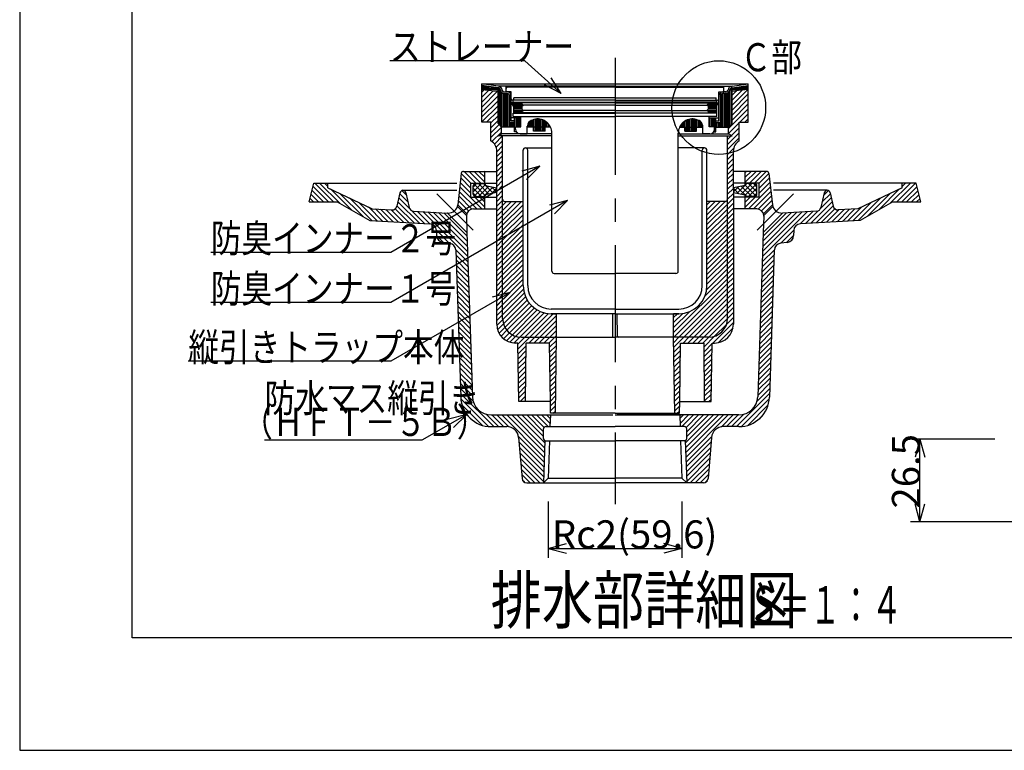
# Model space of a CAD drawing. Extents: x 0 to 2376, y 0 to 1680.
# Drawn here: x 0 to 841, y 0 to 624 of the extents above; entities that cross this region are included whole.
import ezdxf

# ---------------------------------------------------------------- set-up
doc = ezdxf.new("R2010")
doc.units = 0
doc.header["$LTSCALE"] = 8
doc.header["$MEASUREMENT"] = 0
doc.linetypes.add('CENTER2', pattern=[20, 12.5, -2.5, 2.5, -2.5])
for name, color, linetype in [('_0-6_現況線', 7, 'CONTINUOUS'), ('_0-7_枠細線', 7, 'CONTINUOUS'), ('_0-8_枠中線', 7, 'CONTINUOUS'), ('_0-E_極細4', 7, 'CONTINUOUS'), ('_1-1_寸法4', 7, 'CONTINUOUS'), ('_1-5_寸法3', 7, 'CONTINUOUS')]:
    doc.layers.add(name, color=color, linetype=linetype)
doc.styles.get("Standard").update_dxf_attribs({"font": 'txt', "bigfont": 'bigfont.shx'})

msp = doc.modelspace()

# ---------------------------------------------------------------- linework, layer by layer
at = {"layer": '_0-6_現況線', "color": 4, "linetype": 'Continuous'}
for p, q in [((0, 1680), (0, 0)), ((0, 0), (2376, 0))]:
    msp.add_line(p, q, dxfattribs=at)
at = {"layer": '_0-8_枠中線', "color": 5, "linetype": 'Continuous'}
for p, q in [((96, 96), (96, 1536)), ((2280, 96), (96, 96))]:
    msp.add_line(p, q, dxfattribs=at)
at = {"layer": '_0-E_極細4', "color": 6, "linetype": 'CENTER2'}
for p, q in [((508.43, 591.35), (508.43, 210.29)), ((387.17, 444.13), (356.1, 475.19)), ((629.7, 444.13), (660.77, 475.19))]:
    msp.add_line(p, q, dxfattribs=at)
at = {"layer": '_0-E_極細4', "color": 6, "linetype": 'Continuous'}
for p, q in [((408.48, 567.25), (394.63, 569.22)), ((394.63, 567.83), (394.63, 569.22)), ((394.63, 569.22), (622.23, 569.22)), ((394.63, 537.55), (394.63, 569.19)), ((408.48, 565.83), (394.63, 567.81)), ((394.63, 566.92), (400.89, 566.92)), ((394.63, 565.72), (408.48, 565.72)), ((394.63, 564.52), (408.48, 564.52)), ((394.63, 564.43), (408.48, 562.83)), ((394.63, 562.1), (396.73, 564.19)), ((394.63, 557.86), (400.53, 563.75)), ((508.43, 567.25), (408.48, 567.25)), ((408.48, 535.21), (408.48, 565.85)), ((409.46, 534.23), (409.46, 565.61)), ((410.66, 533.03), (410.66, 563.41)), ((415.43, 562.25), (415.43, 567.25)), ((415.53, 562.65), (415.53, 565.25)), ((508.43, 566.25), (416.53, 566.25)), ((508.43, 567.25), (608.39, 567.25)), ((508.43, 566.25), (600.33, 566.25)), ((601.33, 562.65), (601.33, 565.25)), ((601.43, 562.25), (601.43, 567.25)), ((606.26, 533.07), (606.26, 563.61)), ((607.46, 534.27), (607.46, 565.63)), ((608.39, 567.25), (622.23, 569.22)), ((608.39, 565.83), (622.23, 567.81)), ((608.39, 535.21), (608.39, 565.85)), ((608.39, 565.72), (622.23, 565.72)), ((608.39, 564.52), (622.23, 564.52)), ((622.23, 564.43), (608.39, 562.83)), ((608.39, 551), (621.78, 564.38)), ((608.39, 555.24), (616.98, 563.83)), ((615.98, 566.92), (622.23, 566.92)), ((622.23, 567.83), (622.23, 569.22)), ((622.23, 537.55), (622.23, 569.19)), ((394.63, 553.61), (404.33, 563.31)), ((394.63, 549.37), (408.14, 562.87)), ((394.63, 545.13), (408.48, 558.97)), ((404.31, 563.32), (408.48, 563.32)), ((411.86, 532.25), (411.86, 561.57)), ((413.06, 532.25), (413.06, 560.97)), ((413.95, 562.25), (416.33, 562.25)), ((413.95, 560.85), (416.33, 560.85)), ((414.26, 532.25), (414.26, 560.85)), ((415.46, 532.25), (415.46, 560.85)), ((419.83, 562.25), (415.93, 562.25)), ((416.66, 532.25), (416.66, 560.82)), ((417.86, 532.25), (417.86, 560.2)), ((418.43, 536.25), (418.43, 558.75)), ((419.83, 556.25), (419.83, 562.25)), ((419.83, 537.65), (419.83, 558.75)), ((508.03, 555.25), (420.83, 555.25)), ((421.43, 553.45), (421.43, 555.25)), ((422.03, 555.25), (422.03, 557.25)), ((508.03, 557.25), (422.03, 557.25)), ((508.83, 557.25), (594.83, 557.25)), ((508.83, 555.25), (596.03, 555.25)), ((594.83, 555.25), (594.83, 557.25)), ((595.43, 553.45), (595.43, 555.25)), ((597.03, 562.25), (600.93, 562.25)), ((597.03, 556.25), (597.03, 562.25)), ((597.03, 537.65), (597.03, 558.75)), ((598.43, 536.25), (598.43, 558.75)), ((599.06, 532.25), (599.06, 560.24)), ((600.26, 532.25), (600.26, 560.83)), ((602.92, 562.25), (600.53, 562.25)), ((602.92, 560.85), (600.53, 560.85)), ((601.46, 532.25), (601.46, 560.85)), ((602.66, 532.25), (602.66, 560.85)), ((603.86, 532.25), (603.86, 560.98)), ((605.06, 532.25), (605.06, 561.61)), ((608.39, 563.32), (612.55, 563.32)), ((608.39, 559.48), (612.18, 563.27)), ((608.39, 546.75), (622.23, 560.6)), ((608.39, 542.51), (622.23, 556.35)), ((394.63, 540.89), (408.48, 554.73)), ((394.63, 536.64), (408.48, 550.49)), ((508.43, 553.06), (420.13, 553.06)), ((421.73, 550.06), (420.13, 553.06)), ((420.42, 552.52), (428.93, 552.52)), ((421.06, 551.32), (429.68, 551.32)), ((421.43, 553.45), (508.43, 553.45)), ((421.7, 550.12), (428.99, 550.12)), ((421.73, 550.06), (421.73, 544.46)), ((421.73, 548.92), (428.93, 548.92)), ((421.73, 547.72), (428.93, 547.72)), ((428.93, 553.06), (428.93, 552.06)), ((429.93, 551.06), (428.93, 552.06)), ((428.93, 550.06), (429.93, 551.06)), ((428.93, 550.06), (428.93, 547.46)), ((429.93, 546.46), (428.93, 547.46)), ((508.43, 551.06), (429.93, 551.06)), ((595.43, 553.45), (508.43, 553.45)), ((508.43, 553.06), (596.73, 553.06)), ((508.43, 551.06), (586.93, 551.06)), ((586.93, 551.06), (587.93, 552.06)), ((587.93, 550.06), (586.93, 551.06)), ((586.93, 546.46), (587.93, 547.46)), ((587.19, 551.32), (595.8, 551.32)), ((587.88, 550.12), (595.16, 550.12)), ((587.93, 553.06), (587.93, 552.06)), ((587.93, 552.52), (596.44, 552.52)), ((587.93, 550.06), (587.93, 547.46)), ((587.93, 548.92), (595.13, 548.92)), ((587.93, 547.72), (595.13, 547.72)), ((595.13, 550.06), (596.73, 553.06)), ((595.13, 550.06), (595.13, 544.46)), ((605.43, 531.07), (622.23, 547.87)), ((608.39, 538.27), (622.23, 552.11)), ((398.67, 536.43), (408.48, 546.24)), ((402.43, 535.96), (408.48, 542)), ((427.93, 540.25), (419.83, 540.25)), ((421.43, 541.25), (421.43, 544.25)), ((421.43, 544.25), (508.43, 544.25)), ((421.43, 541.25), (427.93, 541.25)), ((421.73, 546.52), (429.88, 546.52)), ((421.73, 545.32), (428.93, 545.32)), ((508.43, 544.46), (421.73, 544.46)), ((422.43, 528.25), (422.43, 540.25)), ((422.66, 528.25), (422.66, 540.25)), ((423.86, 532.45), (423.86, 540.25)), ((425.06, 532.45), (425.06, 540.25)), ((426.26, 532.45), (426.26, 540.25)), ((427.46, 532.45), (427.46, 540.25)), ((427.93, 541.25), (508.43, 541.25)), ((427.93, 532.45), (427.93, 541.25)), ((428.93, 545.46), (429.93, 546.46)), ((428.93, 545.46), (428.93, 544.46)), ((508.43, 546.46), (429.93, 546.46)), ((438.26, 532.25), (438.26, 538.45)), ((439.46, 532.25), (439.46, 538.82)), ((440.66, 532.25), (440.66, 539.07)), ((441.86, 532.25), (441.86, 539.19)), ((443.06, 532.25), (443.06, 539.18)), ((444.26, 532.25), (444.26, 539.06)), ((445.46, 532.25), (445.46, 538.81)), ((446.66, 532.25), (446.66, 538.43)), ((508.43, 546.46), (586.93, 546.46)), ((508.43, 544.46), (595.13, 544.46)), ((595.43, 544.25), (508.43, 544.25)), ((588.93, 541.25), (508.43, 541.25)), ((570.26, 532.25), (570.26, 538.45)), ((571.46, 532.25), (571.46, 538.82)), ((572.66, 532.25), (572.66, 539.07)), ((573.86, 532.25), (573.86, 539.19)), ((575.06, 532.25), (575.06, 539.18)), ((576.26, 532.25), (576.26, 539.06)), ((577.46, 532.25), (577.46, 538.81)), ((578.66, 532.25), (578.66, 538.43)), ((587.93, 545.46), (586.93, 546.46)), ((586.99, 546.52), (595.13, 546.52)), ((587.93, 545.46), (587.93, 544.46)), ((587.93, 545.32), (595.13, 545.32)), ((588.93, 532.45), (588.93, 541.25)), ((595.43, 541.25), (588.93, 541.25)), ((588.93, 540.25), (597.03, 540.25)), ((589.46, 532.45), (589.46, 540.25)), ((590.66, 532.45), (590.66, 540.25)), ((591.86, 532.45), (591.86, 540.25)), ((593.06, 532.45), (593.06, 540.25)), ((594.26, 528.25), (594.26, 540.25)), ((594.43, 528.25), (594.43, 540.25)), ((595.43, 541.25), (595.43, 544.25)), ((615.04, 536.43), (622.23, 543.63)), ((619.29, 536.43), (622.23, 539.38)), ((394.63, 536.43), (394.63, 537.55)), ((402.43, 536.43), (394.63, 536.43)), ((402.43, 531.72), (408.48, 537.76)), ((402.43, 520.43), (402.43, 536.43)), ((402.43, 527.47), (409.32, 534.36)), ((402.43, 523.23), (411.43, 532.23)), ((408.48, 535.21), (411.43, 532.25)), ((411.43, 526.43), (411.43, 532.25)), ((422.43, 532.25), (411.43, 532.25)), ((422.43, 536.25), (418.43, 536.25)), ((419.06, 532.25), (419.06, 536.25)), ((422.43, 537.65), (419.83, 537.65)), ((420.26, 532.25), (420.26, 536.25)), ((421.46, 532.25), (421.46, 536.25)), ((423.43, 532.45), (427.93, 532.45)), ((423.43, 530.45), (423.43, 532.45)), ((433.43, 526.45), (433.43, 532.25)), ((453.32, 532.25), (433.43, 532.25)), ((433.46, 532.25), (433.46, 532.96)), ((434.66, 532.25), (434.66, 536.08)), ((435.86, 532.25), (435.86, 537.24)), ((437.06, 532.25), (437.06, 537.93)), ((438.86, 528.85), (438.86, 532.25)), ((439.46, 528.85), (439.46, 532.25)), ((440.66, 528.85), (440.66, 532.25)), ((441.86, 528.85), (441.86, 532.25)), ((443.06, 528.85), (443.06, 532.25)), ((444.26, 528.85), (444.26, 532.25)), ((445.46, 528.85), (445.46, 532.25)), ((446.66, 528.85), (446.66, 532.25)), ((447.86, 532.25), (447.86, 537.9)), ((447.86, 528.85), (447.86, 532.25)), ((448.86, 528.85), (448.86, 532.25)), ((449.06, 532.25), (449.06, 537.21)), ((450.26, 532.25), (450.26, 536.3)), ((451.46, 532.25), (451.46, 535.11)), ((452.66, 532.25), (452.66, 533.49)), ((563.55, 532.25), (583.43, 532.25)), ((564.26, 532.25), (564.26, 533.56)), ((565.46, 532.25), (565.46, 535.16)), ((566.66, 532.25), (566.66, 536.34)), ((567.86, 532.25), (567.86, 537.24)), ((568.01, 528.85), (568.01, 532.25)), ((569.06, 532.25), (569.06, 537.93)), ((569.06, 528.85), (569.06, 532.25)), ((570.26, 528.85), (570.26, 532.25)), ((571.46, 528.85), (571.46, 532.25)), ((572.66, 528.85), (572.66, 532.25)), ((573.86, 528.85), (573.86, 532.25)), ((575.06, 528.85), (575.06, 532.25)), ((576.26, 528.85), (576.26, 532.25)), ((577.46, 528.85), (577.46, 532.25)), ((578.01, 528.85), (578.01, 532.25)), ((579.86, 532.25), (579.86, 537.9)), ((581.06, 532.25), (581.06, 537.21)), ((582.26, 532.25), (582.26, 536.02)), ((583.43, 526.45), (583.43, 532.25)), ((593.43, 532.45), (588.93, 532.45)), ((593.43, 530.45), (593.43, 532.45)), ((594.43, 537.65), (597.03, 537.65)), ((594.43, 536.25), (598.43, 536.25)), ((594.43, 532.25), (605.43, 532.25)), ((595.46, 532.25), (595.46, 536.25)), ((596.66, 532.25), (596.66, 536.25)), ((597.86, 532.25), (597.86, 536.25)), ((605.43, 526.83), (614.43, 535.83)), ((608.39, 535.21), (605.43, 532.25)), ((605.43, 526.43), (605.43, 532.25)), ((607.93, 525.08), (614.43, 531.58)), ((614.43, 520.43), (614.43, 536.43)), ((614.43, 536.43), (622.23, 536.43)), ((622.23, 536.43), (622.23, 537.55)), ((403.31, 519.87), (411.43, 527.99)), ((405.45, 517.76), (412.43, 524.75)), ((408.48, 524.83), (411.43, 526.43)), ((454.43, 524.83), (408.48, 524.83)), ((454.43, 526.43), (411.43, 526.43)), ((412.43, 470.68), (412.43, 524.83)), ((424.09, 528.25), (422.43, 528.25)), ((423.86, 528.25), (423.86, 528.66)), ((427.43, 526.45), (433.43, 526.45)), ((448.86, 528.85), (438.86, 528.85)), ((454.43, 409.25), (454.43, 527.2)), ((454.43, 524.24), (454.43, 527.2)), ((562.43, 409.25), (562.43, 527.2)), ((562.43, 524.24), (562.43, 527.2)), ((562.43, 526.43), (605.43, 526.43)), ((562.43, 524.83), (608.39, 524.83)), ((568.01, 528.85), (578.01, 528.85)), ((589.43, 526.45), (583.43, 526.45)), ((592.77, 528.25), (594.43, 528.25)), ((593.06, 528.25), (593.06, 528.75)), ((604.43, 517.34), (614.43, 527.34)), ((604.43, 470.68), (604.43, 524.83)), ((604.43, 521.58), (607.69, 524.83)), ((604.43, 513.1), (614.43, 523.1)), ((608.39, 524.83), (605.43, 526.43)), ((406.91, 514.98), (412.43, 520.5)), ((407.43, 511.26), (412.43, 516.26)), ((431.93, 514.43), (454.43, 514.43)), ((584.93, 514.43), (562.43, 514.43)), ((604.43, 508.86), (609.72, 514.14)), ((407.43, 507.02), (412.43, 512.02)), ((407.43, 363.83), (407.43, 511.77)), ((407.43, 502.77), (412.43, 507.77)), ((429.93, 396.83), (429.93, 512.43)), ((433.93, 396.83), (433.93, 512.43)), ((582.93, 396.83), (582.93, 512.43)), ((586.93, 396.83), (586.93, 512.43)), ((604.43, 504.61), (609.43, 509.61)), ((604.43, 500.37), (609.43, 505.37)), ((609.43, 483.38), (609.43, 511.77)), ((407.43, 498.53), (412.43, 503.53)), ((407.43, 494.29), (412.43, 499.29)), ((604.43, 496.13), (609.43, 501.13)), ((604.43, 491.89), (609.43, 496.89)), ((377.06, 492.64), (374.1, 465.94)), ((385.25, 480.18), (376.64, 488.8)), ((385.26, 484.42), (377.06, 492.61)), ((379.05, 494.42), (407.43, 494.42)), ((389.5, 484.42), (379.5, 494.42)), ((393.74, 484.42), (383.74, 494.42)), ((397.25, 485.15), (387.98, 494.42)), ((397.25, 489.39), (392.23, 494.42)), ((397.25, 493.64), (396.47, 494.42)), ((397.25, 484.42), (397.25, 494.42)), ((407.43, 490.05), (412.43, 495.05)), ((407.43, 485.8), (412.43, 490.8)), ((604.43, 487.64), (609.43, 492.64)), ((604.43, 483.4), (609.43, 488.4)), ((637.82, 494.42), (609.43, 494.42)), ((619.62, 484.42), (619.62, 494.42)), ((619.62, 485.15), (628.88, 494.42)), ((619.62, 489.39), (624.64, 494.42)), ((619.62, 493.64), (620.4, 494.42)), ((623.13, 484.42), (633.13, 494.42)), ((627.37, 484.42), (637.37, 494.42)), ((631.61, 484.42), (639.81, 492.61)), ((631.62, 480.18), (640.23, 488.8)), ((639.81, 492.64), (642.77, 465.94)), ((247.25, 468.42), (251.24, 484.42)), ((263.68, 468.42), (250.53, 481.57)), ((251.24, 484.42), (263.25, 484.42)), ((267.92, 468.42), (251.92, 484.42)), ((273.44, 467.15), (256.16, 484.42)), ((263.25, 481.57), (260.41, 484.42)), ((263.25, 484.42), (373.25, 484.42)), ((263.25, 480.44), (263.25, 484.42)), ((263.25, 480.44), (301.09, 462.46)), ((283.31, 461.51), (265.41, 479.41)), ((394.53, 462.42), (375.79, 481.16)), ((385.25, 475.94), (376.21, 484.98)), ((385.25, 472.42), (385.25, 484.42)), ((385.25, 484.42), (407.43, 484.42)), ((387.25, 481.08), (390.22, 484.04)), ((387.25, 476.83), (394.46, 484.04)), ((387.25, 474.84), (387.25, 482.04)), ((394.46, 472.84), (387.25, 480.04)), ((397.62, 473.92), (387.97, 483.57)), ((387.97, 473.31), (397.6, 482.94)), ((389.25, 484.04), (397.25, 484.04)), ((400.69, 475.1), (391.74, 484.04)), ((391.74, 472.84), (400.65, 481.75)), ((404.22, 475.8), (395.99, 484.04)), ((395.99, 472.84), (404.19, 481.04)), ((398.86, 482.11), (407.43, 480.39)), ((402.94, 475.55), (407.43, 480.04)), ((407.43, 476.83), (402.99, 481.28)), ((407.43, 481.56), (412.43, 486.56)), ((407.43, 477.32), (412.43, 482.32)), ((604.43, 479.16), (609.43, 484.16)), ((604.43, 474.91), (609.43, 479.91)), ((631.62, 484.42), (609.43, 484.42)), ((609.43, 479.44), (609.43, 483.38)), ((618.01, 482.11), (609.43, 480.39)), ((609.43, 476.83), (613.88, 481.28)), ((613.93, 475.55), (609.43, 480.04)), ((609.43, 479.44), (609.43, 363.83)), ((612.65, 475.8), (620.88, 484.04)), ((620.88, 472.84), (612.68, 481.04)), ((616.18, 475.1), (625.12, 484.04)), ((625.12, 472.84), (616.22, 481.75)), ((619.25, 473.92), (628.9, 483.57)), ((628.9, 473.31), (619.27, 482.94)), ((627.62, 484.04), (619.62, 484.04)), ((622.34, 462.42), (641.08, 481.16)), ((629.62, 476.83), (622.41, 484.04)), ((622.41, 472.84), (629.62, 480.04)), ((629.62, 481.08), (626.65, 484.04)), ((629.62, 474.84), (629.62, 482.04)), ((631.62, 475.94), (640.66, 484.98)), ((631.62, 472.42), (631.62, 484.42)), ((753.62, 484.42), (643.62, 484.42)), ((753.62, 480.44), (715.78, 462.46)), ((733.55, 461.51), (751.46, 479.41)), ((743.43, 467.15), (760.7, 484.42)), ((748.95, 468.42), (764.95, 484.42)), ((753.19, 468.42), (766.34, 481.57)), ((753.62, 481.57), (756.46, 484.42)), ((765.63, 484.42), (753.62, 484.42)), ((753.62, 480.44), (753.62, 484.42)), ((769.62, 468.42), (765.63, 484.42)), ((250.95, 468.42), (247.99, 471.38)), ((255.19, 468.42), (248.84, 474.78)), ((259.44, 468.42), (249.68, 478.17)), ((293.19, 455.88), (273.5, 475.57)), ((300.85, 452.46), (281.58, 471.73)), ((324.75, 476.07), (322.06, 464.59)), ((332.91, 462.83), (323.78, 471.95)), ((331.51, 468.47), (324.59, 475.39)), ((330.22, 474), (326.21, 478.01)), ((327.25, 478.42), (373.25, 478.42)), ((329.74, 476.07), (332.66, 463.57)), ((386.18, 462.28), (374.94, 473.52)), ((390.29, 462.42), (375.36, 477.34)), ((385.25, 472.42), (407.43, 472.42)), ((390.22, 472.84), (387.25, 475.8)), ((397.25, 463.94), (388.77, 472.42)), ((389.25, 472.84), (397.25, 472.84)), ((397.25, 468.18), (393.01, 472.42)), ((397.25, 462.42), (397.25, 472.42)), ((407.43, 476.45), (398.86, 474.73)), ((407.43, 473.08), (412.43, 478.08)), ((407.43, 468.83), (412.43, 473.83)), ((604.43, 470.67), (609.43, 475.67)), ((604.43, 466.43), (609.43, 471.43)), ((609.43, 476.45), (618.01, 474.73)), ((631.62, 472.42), (609.43, 472.42)), ((627.62, 472.84), (619.61, 472.84)), ((619.62, 462.42), (619.62, 472.42)), ((619.62, 463.94), (628.1, 472.42)), ((619.62, 468.18), (623.85, 472.42)), ((626.58, 462.42), (641.51, 477.34)), ((626.65, 472.84), (629.62, 475.8)), ((630.69, 462.28), (641.93, 473.52)), ((689.62, 478.42), (643.62, 478.42)), ((683.96, 462.83), (693.08, 471.95)), ((687.13, 476.07), (684.21, 463.57)), ((685.36, 468.47), (692.28, 475.39)), ((686.65, 474), (690.66, 478.01)), ((692.12, 476.07), (694.81, 464.59)), ((716.01, 452.46), (735.29, 471.73)), ((723.68, 455.88), (743.37, 475.57)), ((757.43, 468.42), (767.19, 478.17)), ((761.67, 468.42), (768.03, 474.78)), ((765.92, 468.42), (768.88, 471.38)), ((247.25, 468.42), (271.21, 468.42)), ((271.21, 468.42), (299, 452.56)), ((305.35, 452.2), (289.67, 467.89)), ((309.84, 451.95), (297.75, 464.04)), ((301.09, 462.46), (317.94, 461.51)), ((336.81, 450.44), (322.17, 465.08)), ((341.31, 450.19), (322.98, 468.52)), ((381.48, 456.89), (373.82, 464.55)), ((381.74, 458.24), (374.09, 465.89)), ((383.39, 460.83), (374.51, 469.7)), ((407.43, 464.59), (412.43, 469.59)), ((407.43, 460.35), (412.43, 465.35)), ((412.43, 368.83), (412.43, 470.68)), ((412.43, 469.59), (412.64, 469.8)), ((412.43, 452.62), (428.51, 468.69)), ((412.43, 456.86), (424.26, 468.69)), ((412.43, 461.11), (420.02, 468.69)), ((412.43, 465.35), (415.78, 468.69)), ((412.43, 448.38), (429.93, 465.88)), ((414.18, 468.69), (429.93, 468.69)), ((602.68, 468.69), (586.93, 468.69)), ((586.93, 453.17), (602.46, 468.69)), ((586.93, 457.41), (598.21, 468.69)), ((586.93, 461.66), (593.97, 468.69)), ((586.93, 465.9), (589.73, 468.69)), ((586.93, 448.93), (604.43, 466.43)), ((604.43, 368.83), (604.43, 470.68)), ((604.43, 470.67), (604.43, 470.67)), ((604.43, 462.19), (609.43, 467.19)), ((604.43, 457.94), (609.43, 462.94)), ((633.48, 460.83), (642.35, 469.7)), ((635.13, 458.24), (642.78, 465.89)), ((635.39, 456.89), (643.05, 464.55)), ((675.56, 450.19), (693.89, 468.52)), ((680.06, 450.44), (694.7, 465.08)), ((715.78, 462.46), (698.93, 461.51)), ((707.02, 451.95), (719.12, 464.04)), ((711.52, 452.2), (727.2, 467.89)), ((745.66, 468.42), (717.86, 452.56)), ((745.66, 468.42), (769.62, 468.42)), ((314.34, 451.7), (303.73, 462.31)), ((318.83, 451.45), (308.22, 462.06)), ((323.33, 451.2), (312.72, 461.81)), ((327.82, 450.95), (317.21, 461.56)), ((332.32, 450.69), (320.64, 462.37)), ((345.8, 449.94), (334.9, 460.83)), ((336.33, 460.48), (365.37, 458.86)), ((350.29, 449.68), (339.68, 460.3)), ((382.62, 421.6), (344.18, 460.04)), ((382.47, 425.99), (348.67, 459.79)), ((382.33, 430.38), (353.17, 459.54)), ((382.18, 434.77), (357.66, 459.29)), ((382.03, 439.16), (362.16, 459.04)), ((381.93, 442.3), (365.37, 458.86)), ((365.7, 458.84), (365.37, 458.86)), ((381.46, 456.22), (381.93, 442.3)), ((387.46, 462.42), (407.43, 462.42)), ((407.43, 456.11), (412.43, 461.11)), ((407.43, 451.86), (412.43, 456.86)), ((412.43, 444.13), (429.93, 461.63)), ((412.43, 439.89), (429.93, 457.39)), ((586.93, 444.69), (604.43, 462.19)), ((586.93, 440.44), (604.43, 457.94)), ((604.43, 453.7), (609.43, 458.7)), ((604.43, 449.46), (609.43, 454.46)), ((629.41, 462.42), (609.43, 462.42)), ((634.25, 421.6), (672.69, 460.04)), ((634.39, 425.99), (668.2, 459.79)), ((634.54, 430.38), (663.7, 459.54)), ((634.69, 434.77), (659.21, 459.29)), ((634.84, 439.16), (654.71, 459.04)), ((634.94, 442.3), (651.5, 458.86)), ((635.41, 456.22), (634.94, 442.3)), ((651.17, 458.84), (651.5, 458.86)), ((680.54, 460.48), (651.5, 458.86)), ((666.57, 449.68), (677.18, 460.3)), ((671.07, 449.94), (681.96, 460.83)), ((684.55, 450.69), (696.23, 462.37)), ((689.05, 450.95), (699.66, 461.56)), ((693.54, 451.2), (704.15, 461.81)), ((698.04, 451.45), (708.65, 462.06)), ((702.53, 451.7), (713.14, 462.31)), ((299, 452.56), (350.2, 449.69)), ((407.43, 447.62), (412.43, 452.62)), ((407.43, 443.38), (412.43, 448.38)), ((412.43, 435.65), (429.93, 453.15)), ((412.43, 431.41), (429.93, 448.91)), ((429.93, 396.83), (429.93, 450.83)), ((586.93, 436.2), (604.43, 453.7)), ((586.93, 396.83), (586.93, 450.83)), ((586.93, 431.96), (604.43, 449.46)), ((604.43, 445.22), (609.43, 450.22)), ((604.43, 440.97), (609.43, 445.97)), ((717.86, 452.56), (666.67, 449.69)), ((366.9, 433.08), (355.85, 444.13)), ((355.86, 443.9), (356.01, 439.54)), ((362.05, 433.69), (356, 439.74)), ((381.93, 442.3), (386.64, 301.88)), ((407.43, 439.13), (412.43, 444.13)), ((407.43, 434.89), (412.43, 439.89)), ((412.43, 427.16), (429.93, 444.66)), ((412.43, 422.92), (429.93, 440.42)), ((586.93, 427.72), (604.43, 445.22)), ((586.93, 423.47), (604.43, 440.97)), ((604.43, 436.73), (609.43, 441.73)), ((604.43, 432.49), (609.43, 437.49)), ((634.94, 442.3), (630.23, 301.88)), ((649.97, 433.08), (661.02, 444.13)), ((654.82, 433.69), (660.87, 439.74)), ((661.01, 443.9), (660.86, 439.54)), ((361.26, 433.78), (367.17, 433.05)), ((407.43, 430.65), (412.43, 435.65)), ((407.43, 426.41), (412.43, 431.41)), ((412.43, 418.68), (429.93, 436.18)), ((412.43, 414.44), (429.93, 431.94)), ((586.93, 419.23), (604.43, 436.73)), ((586.93, 414.99), (604.43, 432.49)), ((604.43, 428.25), (609.43, 433.25)), ((604.43, 424), (609.43, 429)), ((655.61, 433.78), (649.7, 433.05)), ((382.77, 417.21), (372.41, 427.57)), ((372.42, 427.29), (376.64, 301.55)), ((382.92, 412.82), (372.56, 423.17)), ((407.43, 422.16), (412.43, 427.16)), ((407.43, 417.92), (412.43, 422.92)), ((412.43, 410.19), (429.93, 427.69)), ((412.43, 405.95), (429.93, 423.45)), ((586.93, 410.75), (604.43, 428.25)), ((586.93, 406.5), (604.43, 424)), ((604.43, 419.76), (609.43, 424.76)), ((604.43, 415.52), (609.43, 420.52)), ((633.95, 412.82), (644.3, 423.17)), ((634.1, 417.21), (644.46, 427.57)), ((644.44, 427.29), (640.22, 301.55)), ((383.06, 408.43), (372.71, 418.78)), ((383.21, 404.04), (372.86, 414.39)), ((407.43, 413.68), (412.43, 418.68)), ((407.43, 409.44), (412.43, 414.44)), ((412.43, 401.71), (429.93, 419.21)), ((412.43, 397.47), (429.93, 414.97)), ((586.93, 402.26), (604.43, 419.76)), ((586.93, 398.02), (604.43, 415.52)), ((604.43, 411.27), (609.43, 416.27)), ((604.43, 407.03), (609.43, 412.03)), ((633.66, 404.04), (644.01, 414.39)), ((633.8, 408.43), (644.16, 418.78)), ((383.36, 399.65), (373, 410)), ((383.51, 395.26), (373.15, 405.61)), ((407.43, 405.19), (412.43, 410.19)), ((407.43, 400.95), (412.43, 405.95)), ((412.43, 393.22), (429.93, 410.72)), ((412.43, 388.98), (429.93, 406.48)), ((456.43, 407.25), (508.43, 407.25)), ((560.43, 407.25), (508.43, 407.25)), ((585.15, 387.74), (604.43, 407.03)), ((586.71, 393.55), (604.43, 411.27)), ((604.43, 402.79), (609.43, 407.79)), ((633.36, 395.26), (643.72, 405.61)), ((633.51, 399.65), (643.86, 410)), ((383.65, 390.87), (373.3, 401.22)), ((383.8, 386.48), (373.45, 396.83)), ((407.43, 396.71), (412.43, 401.71)), ((407.43, 392.47), (412.43, 397.47)), ((412.43, 384.74), (429.93, 402.24)), ((412.43, 380.5), (429.93, 398)), ((558.43, 356.79), (604.43, 402.79)), ((558.72, 352.83), (604.43, 398.55)), ((604.43, 398.55), (609.43, 403.55)), ((604.43, 394.3), (609.43, 399.3)), ((633.07, 386.48), (643.42, 396.83)), ((633.22, 390.87), (643.57, 401.22)), ((383.95, 382.09), (373.59, 392.44)), ((384.09, 377.7), (373.74, 388.05)), ((407.43, 388.22), (412.43, 393.22)), ((407.43, 383.98), (412.43, 388.98)), ((412.43, 376.25), (430.11, 393.93)), ((412.43, 372.01), (430.82, 390.39)), ((412.47, 367.8), (431.93, 387.26)), ((562.96, 352.83), (604.43, 394.3)), ((567.21, 352.83), (604.43, 390.06)), ((604.43, 390.06), (609.43, 395.06)), ((604.43, 385.82), (609.43, 390.82)), ((632.77, 377.7), (643.13, 388.05)), ((632.92, 382.09), (643.27, 392.44)), ((384.24, 373.31), (373.89, 383.66)), ((384.39, 368.92), (374.04, 379.27)), ((407.43, 379.74), (412.43, 384.74)), ((407.43, 375.5), (412.43, 380.5)), ((413.12, 364.21), (433.37, 384.46)), ((414.37, 361.21), (435.1, 381.95)), ((416.07, 358.68), (437.11, 379.72)), ((571.45, 352.83), (604.43, 385.82)), ((575.69, 352.83), (604.43, 381.58)), ((604.43, 381.58), (609.43, 386.58)), ((604.43, 377.33), (609.43, 382.33)), ((632.48, 368.92), (642.83, 379.27)), ((632.63, 373.31), (642.98, 383.66)), ((384.54, 364.53), (374.18, 374.88)), ((384.68, 360.14), (374.33, 370.5)), ((407.43, 371.25), (412.43, 376.25)), ((407.43, 367.01), (412.43, 372.01)), ((418.19, 356.55), (439.38, 377.75)), ((420.71, 354.83), (441.93, 376.05)), ((423.68, 353.56), (444.77, 374.65)), ((427.24, 352.88), (447.96, 373.59)), ((431.44, 352.83), (451.56, 372.95)), ((435.69, 352.83), (455.69, 372.83)), ((439.93, 352.83), (458.43, 371.34)), ((508.43, 376.83), (453.93, 376.83)), ((453.93, 372.83), (458.43, 372.83)), ((506.57, 372.83), (453.93, 372.83)), ((458.43, 352.83), (458.43, 372.83)), ((506.44, 353.83), (506.57, 372.81)), ((508.43, 372.83), (506.57, 372.83)), ((508.43, 376.83), (562.93, 376.83)), ((508.43, 372.83), (510.3, 372.83)), ((510.3, 372.83), (562.93, 372.83)), ((510.43, 353.83), (510.3, 372.81)), ((558.43, 361.03), (572.03, 374.62)), ((558.43, 365.27), (566.22, 373.06)), ((562.93, 372.83), (558.43, 372.83)), ((558.43, 352.83), (558.43, 372.83)), ((558.43, 369.52), (561.75, 372.83)), ((579.94, 352.83), (604.43, 377.33)), ((584.18, 352.83), (604.43, 373.09)), ((604.43, 373.09), (609.43, 378.09)), ((604.43, 368.85), (609.43, 373.85)), ((632.18, 360.14), (642.54, 370.5)), ((632.33, 364.53), (642.69, 374.88)), ((384.83, 355.75), (374.48, 366.11)), ((384.98, 351.36), (374.62, 361.72)), ((407.47, 362.8), (412.47, 367.8)), ((408.12, 359.21), (413.12, 364.21)), ((444.17, 352.83), (458.43, 367.1)), ((448.41, 352.83), (458.43, 362.86)), ((588.42, 352.83), (604.43, 368.85)), ((591.91, 347.83), (609.43, 365.36)), ((593.48, 353.65), (603.62, 363.79)), ((603.62, 363.79), (609.43, 369.61)), ((631.89, 351.36), (642.24, 361.72)), ((632.04, 355.75), (642.39, 366.11)), ((385.12, 346.97), (374.77, 357.33)), ((409.37, 356.21), (414.37, 361.21)), ((411.07, 353.68), (416.07, 358.68)), ((413.19, 351.55), (418.19, 356.55)), ((415.71, 349.83), (420.71, 354.83)), ((418.68, 348.56), (423.68, 353.56)), ((452.66, 352.83), (458.43, 358.61)), ((456.9, 352.83), (458.43, 354.37)), ((584.47, 344.64), (593.48, 353.65)), ((596.43, 348.12), (609.15, 360.84)), ((631.74, 346.97), (642.1, 357.33)), ((385.27, 342.58), (374.92, 352.94)), ((385.42, 338.19), (375.07, 348.55)), ((422.24, 347.88), (427.24, 352.88)), ((425.43, 347.83), (423.43, 347.83)), ((426.23, 297.83), (425.43, 347.83)), ((425.45, 346.84), (431.44, 352.83)), ((425.52, 342.67), (435.69, 352.83)), ((425.58, 338.49), (432.41, 345.32)), ((428.43, 352.83), (458.43, 352.83)), ((431.93, 297.83), (432.43, 347.83)), ((452.43, 347.83), (432.43, 347.83)), ((434.93, 347.83), (439.93, 352.83)), ((439.17, 347.83), (444.17, 352.83)), ((443.41, 347.83), (448.41, 352.83)), ((447.66, 347.83), (452.66, 352.83)), ((451.9, 347.83), (456.9, 352.83)), ((453.27, 297.83), (452.43, 347.83)), ((452.49, 344.19), (458.39, 350.09)), ((452.56, 340.02), (458.33, 345.78)), ((457.43, 287.83), (458.43, 352.83)), ((458.43, 352.83), (508.43, 352.83)), ((458.43, 352.63), (458.43, 352.83)), ((558.43, 352.83), (508.43, 352.83)), ((588.43, 352.83), (558.43, 352.83)), ((559.43, 287.83), (558.43, 352.83)), ((558.44, 352.63), (558.43, 352.83)), ((558.44, 352.55), (558.72, 352.83)), ((558.5, 348.37), (562.96, 352.83)), ((558.57, 344.19), (567.21, 352.83)), ((558.63, 340.02), (564.4, 345.78)), ((563.6, 297.83), (564.43, 347.83)), ((564.43, 347.83), (584.43, 347.83)), ((566.45, 347.83), (571.45, 352.83)), ((570.69, 347.83), (575.69, 352.83)), ((574.94, 347.83), (579.94, 352.83)), ((579.18, 347.83), (584.18, 352.83)), ((583.42, 347.83), (588.42, 352.83)), ((584.93, 297.83), (584.43, 347.83)), ((584.51, 340.44), (591.43, 347.36)), ((590.63, 297.83), (591.43, 347.83)), ((591.43, 347.83), (593.43, 347.83)), ((631.45, 338.19), (641.8, 348.55)), ((631.6, 342.58), (641.95, 352.94)), ((385.57, 333.8), (375.21, 344.16)), ((385.71, 329.41), (375.36, 339.77)), ((425.65, 334.31), (432.37, 341.03)), ((425.72, 330.14), (432.32, 336.74)), ((452.63, 335.84), (458.26, 341.47)), ((452.7, 331.67), (458.19, 337.16)), ((558.7, 335.84), (564.33, 341.47)), ((558.76, 331.66), (564.26, 337.16)), ((584.55, 336.24), (591.36, 343.04)), ((584.59, 332.04), (591.29, 338.73)), ((631.15, 329.41), (641.51, 339.77)), ((631.3, 333.8), (641.65, 344.16)), ((385.86, 325.02), (375.51, 335.38)), ((386.01, 320.63), (375.66, 330.99)), ((425.78, 325.96), (432.28, 332.46)), ((425.85, 321.79), (432.24, 328.17)), ((452.77, 327.5), (458.13, 332.85)), ((452.84, 323.32), (458.06, 328.54)), ((558.82, 327.48), (564.18, 332.84)), ((558.89, 323.3), (564.11, 328.53)), ((584.63, 327.84), (591.22, 334.42)), ((584.68, 323.63), (591.15, 330.11)), ((630.86, 320.63), (641.21, 330.99)), ((631.01, 325.02), (641.36, 335.38)), ((386.16, 316.24), (375.8, 326.6)), ((386.3, 311.85), (375.95, 322.21)), ((425.92, 317.61), (432.19, 323.89)), ((425.98, 313.44), (432.15, 319.6)), ((452.91, 319.15), (457.99, 324.23)), ((452.98, 314.98), (457.93, 319.92)), ((558.95, 319.12), (564.04, 324.21)), ((559.02, 314.95), (563.97, 319.9)), ((584.72, 319.43), (591.08, 325.8)), ((584.76, 315.23), (591.01, 321.49)), ((630.57, 311.85), (640.92, 322.21)), ((630.71, 316.24), (641.07, 326.6)), ((386.45, 307.46), (376.1, 317.82)), ((386.6, 303.07), (376.24, 313.43)), ((426.05, 309.26), (432.11, 315.32)), ((453.05, 310.8), (457.86, 315.61)), ((453.12, 306.63), (457.8, 311.31)), ((559.08, 310.77), (563.9, 315.58)), ((559.15, 306.59), (563.82, 311.27)), ((584.8, 311.03), (590.94, 317.17)), ((584.84, 306.83), (590.87, 312.86)), ((630.27, 303.07), (640.62, 313.43)), ((630.42, 307.46), (640.77, 317.82)), ((387.18, 298.25), (376.39, 309.04)), ((404.77, 276.42), (376.54, 304.65)), ((426.12, 305.08), (432.07, 311.03)), ((426.18, 300.91), (432.02, 306.75)), ((453.19, 302.46), (457.73, 307)), ((559.21, 302.41), (563.75, 306.95)), ((584.89, 302.63), (590.81, 308.55)), ((584.93, 298.43), (590.74, 304.24)), ((612.1, 276.42), (640.33, 304.65)), ((629.69, 298.25), (640.48, 309.04)), ((400.43, 276.51), (376.72, 300.22)), ((395.2, 277.5), (377.71, 294.99)), ((453.27, 297.83), (426.23, 297.83)), ((427.35, 297.83), (431.98, 302.46)), ((431.6, 297.83), (431.94, 298.18)), ((453.26, 298.28), (457.66, 302.69)), ((453.43, 287.83), (453.27, 297.83)), ((453.33, 294.11), (457.6, 298.38)), ((559.27, 298.23), (563.68, 302.64)), ((559.34, 294.05), (563.61, 298.32)), ((563.43, 287.83), (563.6, 297.83)), ((563.6, 297.83), (590.63, 297.83)), ((588.57, 297.83), (590.67, 299.93)), ((616.44, 276.51), (640.15, 300.22)), ((621.67, 277.5), (639.16, 294.99)), ((386.16, 282.3), (382.51, 285.95)), ((409.01, 276.42), (398.46, 286.97)), ((402.63, 286.42), (506.63, 286.42)), ((413.25, 276.42), (403.25, 286.42)), ((417.62, 276.3), (407.5, 286.42)), ((447.98, 250.18), (411.74, 286.42)), ((448.12, 254.28), (415.98, 286.42)), ((448.25, 258.39), (420.22, 286.42)), ((448.39, 262.49), (424.47, 286.42)), ((447.25, 267.87), (428.71, 286.42)), ((447.25, 272.12), (432.95, 286.42)), ((447.81, 275.8), (437.19, 286.42)), ((451.44, 276.42), (441.44, 286.42)), ((452.95, 279.15), (445.68, 286.42)), ((453.09, 283.25), (449.92, 286.42)), ((453.19, 286.42), (452.86, 276.42)), ((453.4, 289.94), (457.53, 294.07)), ((508.43, 287.83), (453.43, 287.83)), ((455.54, 287.83), (457.46, 289.76)), ((508.43, 287.83), (563.43, 287.83)), ((508.43, 286.42), (565.23, 286.42)), ((614.24, 286.42), (510.23, 286.42)), ((559.4, 289.88), (563.54, 294.01)), ((561.6, 287.83), (563.46, 289.7)), ((563.67, 286.42), (564.01, 276.42)), ((563.78, 283.25), (566.95, 286.42)), ((563.92, 279.15), (571.19, 286.42)), ((565.43, 276.42), (575.43, 286.42)), ((568.48, 262.49), (592.4, 286.42)), ((568.61, 258.39), (596.64, 286.42)), ((568.75, 254.28), (600.89, 286.42)), ((568.89, 250.18), (605.13, 286.42)), ((569.06, 275.8), (579.67, 286.42)), ((569.62, 267.87), (588.16, 286.42)), ((569.62, 272.12), (583.92, 286.42)), ((599.25, 276.3), (609.37, 286.42)), ((603.61, 276.42), (613.61, 286.42)), ((607.86, 276.42), (618.41, 286.97)), ((630.71, 282.3), (634.36, 285.95)), ((402.63, 276.42), (416.06, 276.42)), ((447.25, 266.42), (447.25, 274.42)), ((449.25, 276.42), (508.43, 276.42)), ((567.62, 276.42), (508.43, 276.42)), ((569.62, 266.42), (569.62, 274.42)), ((614.24, 276.42), (600.81, 276.42)), ((447.84, 246.07), (425.94, 267.98)), ((426.02, 267.25), (428.97, 232.08)), ((447.7, 241.97), (426.36, 263.32)), ((448.46, 264.58), (447.25, 228.42)), ((449.25, 264.42), (508.43, 264.42)), ((452.46, 264.42), (451.39, 232.41)), ((567.62, 264.42), (508.43, 264.42)), ((564.41, 264.42), (565.48, 232.41)), ((568.41, 264.58), (569.62, 228.42)), ((569.03, 246.07), (590.93, 267.98)), ((569.16, 241.97), (590.51, 263.32)), ((590.84, 267.25), (587.89, 232.08)), ((447.57, 237.86), (426.74, 258.68)), ((447.43, 233.76), (427.13, 254.05)), ((569.3, 237.86), (590.12, 258.68)), ((569.44, 233.76), (589.74, 254.05)), ((447.29, 229.65), (427.52, 249.42)), ((444.28, 228.42), (427.91, 244.79)), ((569.58, 229.65), (589.35, 249.42)), ((572.59, 228.42), (588.96, 244.79)), ((440.04, 228.42), (428.3, 240.16)), ((435.8, 228.42), (428.69, 235.53)), ((576.83, 228.42), (588.57, 240.16)), ((581.07, 228.42), (588.18, 235.53)), ((431.09, 228.88), (429.43, 230.55)), ((432.96, 228.42), (447.25, 228.42)), ((451.38, 232.4), (447.25, 228.42)), ((447.25, 228.42), (508.43, 228.42)), ((451.39, 232.42), (508.43, 232.42)), ((565.48, 232.42), (508.43, 232.42)), ((569.62, 228.42), (508.43, 228.42)), ((565.49, 232.4), (569.61, 228.42)), ((583.91, 228.42), (569.62, 228.42)), ((585.78, 228.88), (587.44, 230.55))]:
    msp.add_line(p, q, dxfattribs=at)
for centre, radius, start, end in [((408.48, 563.75), 3.5, 4.15099, 90), ((408.48, 563.75), 2.1, 4.15099, 90), ((413.95, 564.25), 3.4, 183.35089, 270), ((413.95, 564.25), 2, 183.35089, 270), ((416.53, 565.25), 1, 155.94545, 180), ((416.53, 565.25), 1, 90, 155.94545), ((600.33, 565.25), 1, 24.05455, 90), ((600.33, 565.25), 1, 0, 24.05455), ((602.92, 564.25), 2, 270, 356.64911), ((602.92, 564.25), 3.4, 270, 356.64911), ((608.39, 563.75), 3.5, 90, 175.84901), ((608.39, 563.75), 2.1, 90, 175.84901), ((415.93, 562.65), 0.4, 180, 270), ((416.33, 558.75), 3.5, 0, 90), ((416.33, 558.75), 2.1, 0, 90), ((420.83, 556.25), 1, 180, 270), ((596.03, 556.25), 1, 270, 360), ((600.53, 558.75), 3.5, 90, 180), ((600.53, 558.75), 2.1, 90, 180), ((600.93, 562.65), 0.4, 270, 360), ((442.43, 527.2), 12, 24.88695, 124.83371), ((574.43, 527.2), 12, 55.16629, 155.11305), ((427.43, 530.45), 4, 180, 270), ((439.43, 532.45), 6, 129.9705, 181.9251), ((442.43, 527.2), 12, 0, 24.88695), ((574.43, 527.2), 12, 155.11305, 180), ((577.43, 532.45), 6, 358.0749, 50.0295), ((589.43, 530.45), 4, 270, 360), ((397.43, 511.77), 10, 0, 60), ((431.93, 512.43), 2, 90, 180), ((431.93, 512.43), 2, 0, 90), ((584.93, 512.43), 2, 90, 180), ((584.93, 512.43), 2, 0, 90), ((619.43, 511.77), 10, 120, 180), ((379.05, 492.42), 2, 90, 173.65981), ((637.82, 492.42), 2, 6.34019, 90), ((389.25, 482.04), 2, 90, 180), ((399.25, 484.07), 2, 180.79793, 258.66525), ((617.62, 484.07), 2, 281.33475, 359.20207), ((627.62, 482.04), 2, 0, 90), ((327.67, 475.39), 3, 98.20899, 166.79893), ((326.81, 475.39), 3, 13.15034, 81.79101), ((389.25, 474.84), 2, 180, 270), ((399.25, 472.77), 2, 101.33475, 178.01327), ((617.62, 472.77), 2, 1.98673, 78.66525), ((627.62, 474.84), 2, 270, 360), ((690.05, 475.39), 3, 98.20899, 166.84966), ((689.2, 475.39), 3, 13.20107, 81.79101), ((318.16, 465.51), 4, 266.7921, 346.79893), ((336.55, 464.48), 4, 193.15034, 266.79209), ((366.15, 466.83), 8, 266.79209, 353.65981), ((414.43, 470.68), 2, 180, 262.81924), ((602.43, 470.68), 2, 277.18076, 360), ((650.72, 466.83), 8, 186.34019, 273.20791), ((680.32, 464.48), 4, 273.20791, 346.84966), ((698.7, 465.51), 4, 193.20107, 273.2079), ((387.46, 456.42), 6, 175.4618, 181.92122), ((387.46, 456.42), 6, 90, 175.4618), ((629.41, 456.42), 6, 4.5382, 90), ((629.41, 456.42), 6, 358.07878, 4.5382), ((349.86, 443.7), 6, 1.92122, 86.79209), ((667.01, 443.7), 6, 93.20791, 178.07878), ((362, 439.74), 6, 181.92125, 262.89587), ((654.87, 439.74), 6, 277.10413, 358.07875), ((366.43, 427.09), 6, 1.92122, 82.89591), ((650.44, 427.09), 6, 97.10409, 178.07878), ((456.43, 409.25), 2, 180, 270.00046), ((560.43, 409.25), 2, 269.99954, 360), ((453.93, 396.83), 24, 180, 270), ((453.93, 396.83), 20, 180, 270), ((562.93, 396.83), 24, 270, 360), ((562.93, 396.83), 20, 270, 360), ((423.43, 363.83), 16, 180, 270), ((428.43, 368.83), 16, 180, 270), ((588.43, 368.83), 16, 270, 360), ((593.43, 363.83), 16, 270, 360), ((505.44, 353.83), 1, 270, 359.60486), ((511.43, 353.83), 1, 180.39514, 270), ((402.63, 302.42), 26, 181.92122, 270), ((402.63, 302.42), 16, 181.92122, 270), ((614.24, 302.42), 16, 270, 358.07878), ((614.24, 302.42), 26, 270, 358.07878), ((416.06, 266.42), 10, 4.79504, 90), ((449.25, 274.42), 2, 90, 180), ((567.62, 274.42), 2, 0, 90), ((600.81, 266.42), 10, 90, 175.20496), ((449.25, 266.42), 2, 180, 270), ((567.62, 266.42), 2, 270, 360), ((432.96, 232.42), 4, 184.79504, 270), ((583.91, 232.42), 4, 270, 355.20496)]:
    msp.add_arc(centre, radius, start, end, dxfattribs=at)
at = {"layer": '_1-1_寸法4', "color": 7, "linetype": 'Continuous'}
for p, q in [((431.42, 588.97), (316.22, 588.97)), ((462.42, 560.91), (431.42, 588.97)), ((462.42, 560.91), (453.74, 574.36)), ((462.42, 560.91), (448.18, 568.21)), ((444.21, 498.84), (316.81, 425.29)), ((444.21, 498.84), (428.76, 494.7)), ((444.21, 498.84), (432.9, 487.53)), ((467.92, 469.59), (316.81, 382.34)), ((467.92, 469.59), (452.47, 465.45)), ((467.92, 469.59), (456.61, 458.27)), ((316.81, 425.29), (163.21, 425.29)), ((418.8, 391.1), (316.81, 332.22)), ((418.8, 391.1), (403.34, 386.96)), ((418.8, 391.1), (407.48, 379.79)), ((316.81, 382.34), (163.21, 382.34)), ((316.81, 332.22), (144.01, 332.22)), ((381.78, 286.88), (343.55, 264.81)), ((381.78, 286.88), (366.33, 282.74)), ((381.78, 286.88), (370.47, 275.57)), ((343.55, 264.81), (209.15, 264.81)), ((451.39, 212.42), (451.39, 164.42)), ((565.48, 212.42), (565.48, 164.42)), ((451.39, 172.42), (466.84, 176.56)), ((451.39, 172.42), (466.84, 168.28)), ((451.39, 172.42), (565.48, 172.42)), ((565.48, 172.42), (550.03, 176.56)), ((565.48, 172.42), (550.03, 168.28))]:
    msp.add_line(p, q, dxfattribs=at)
msp.add_circle((597.03, 548.93), 40, dxfattribs=at)
at = {"layer": '_1-5_寸法3', "color": 7, "linetype": 'Continuous'}
for p, q in [((832.83, 265.79), (760.83, 265.79)), ((768.83, 265.79), (764.69, 250.33)), ((768.83, 265.79), (772.97, 250.33)), ((768.83, 195.12), (768.83, 265.79)), ((768.83, 195.12), (764.69, 210.58)), ((768.83, 195.12), (772.97, 210.58)), ((870.97, 195.12), (760.83, 195.12))]:
    msp.add_line(p, q, dxfattribs=at)

# ---------------------------------------------------------------- texts
at = {"layer": '_0-7_枠細線', "color": 5}
for s, height, width, p in [('排水部詳細図', 40, 0.8, (402.25, 108.28)), ('Ｓ＝１：４', 32, 0.6, (622.43, 108.28))]:
    msp.add_text(s, height=height, dxfattribs=dict(at, width=width)).set_placement(p)
at = {"layer": '_1-1_寸法4', "color": 7, "width": 0.8}
for s, p in [('ストレーナー', (316.22, 588.97)), ('（ＨＦＴ－５Ｂ）', (189.95, 268.44))]:
    msp.add_text(s, height=24, rotation=360, dxfattribs=at).set_placement(p)
for s, p in [('Ｃ部', (615.6, 579.91)), ('防臭インナー２号', (163.21, 425.29)), ('防臭インナー１号', (163.21, 382.34)), ('縦引きトラップ本体', (144.01, 332.22)), ('防水マス縦引き', (209.15, 288.81))]:
    msp.add_text(s, height=24, dxfattribs=at).set_placement(p)
at = {"layer": '_1-1_寸法4', "color": 7}
msp.add_text('Rc2(59.6)', height=24, dxfattribs=at).set_placement((454.43, 172.42))
at = {"layer": '_1-5_寸法3', "color": 7}
msp.add_text('26.5', height=24, rotation=90, dxfattribs=at).set_placement((768.83, 206.46))

doc.saveas('drawing.dxf')
